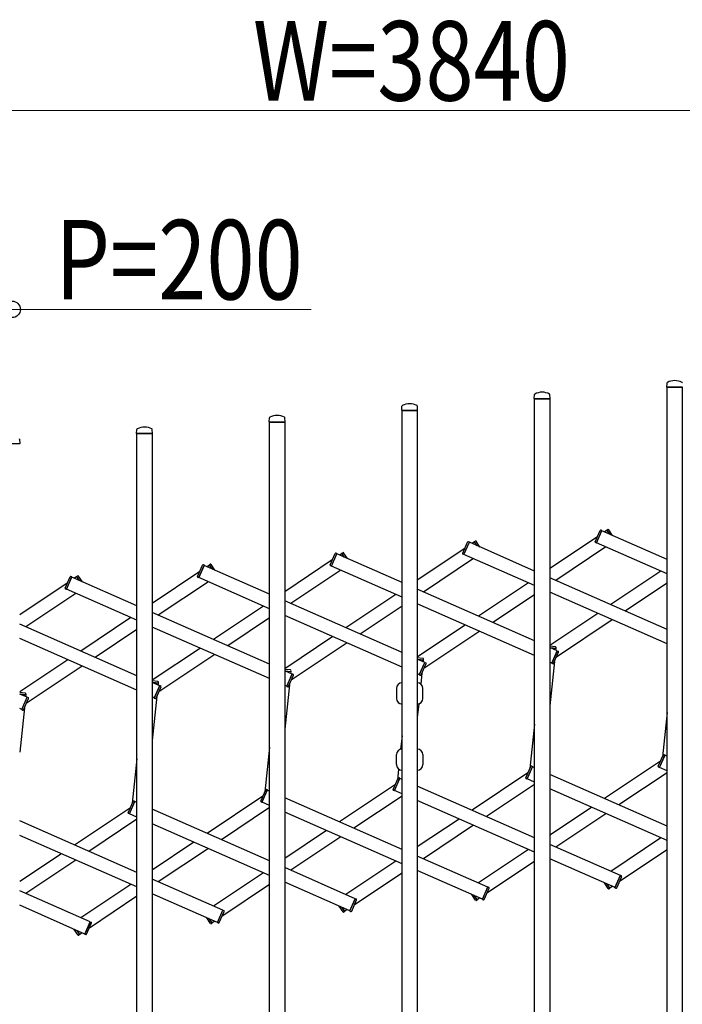
# Model space of a CAD drawing. Units: millimetres. Extents: x 0 to 33640, y 0 to 23760.
# Drawn here: x 6143 to 7143, y 10787 to 12273 of the extents above; entities that cross this region are included whole.
import ezdxf

# ---------------------------------------------------------------- set-up
doc = ezdxf.new("R2010")
doc.units = ezdxf.units.MM
for name, color, linetype, lineweight in [('YKK_13', 4, 'Continuous', 30), ('YKK_A1', 4, 'Continuous', 30), ('YKK_D', 6, 'Continuous', 13)]:
    doc.layers.add(name, color=color, linetype=linetype, lineweight=lineweight)
doc.styles.add('text-b', font='extslim2.shx', dxfattribs={"width": 0.8, "bigfont": 'extfont2.shx'})

msp = doc.modelspace()

# ---------------------------------------------------------------- linework, layer by layer
at = {"layer": 'YKK_13'}
for p, q in [((7119.6, 11718.3, 0), (7120, 11724.4, 0)), ((7143.3, 11718, 0), (7119.9, 11718, 0)), ((6919.6, 11700.8, 0), (6920, 11706.9, 0)), ((6943.3, 11700.5, 0), (6919.9, 11700.5, 0)), ((6943.6, 11700.8, 0), (6943.2, 11706.9, 0)), ((6719.6, 11683.3, 0), (6720, 11689.4, 0)), ((6743.3, 11683, 0), (6719.9, 11683, 0)), ((6743.6, 11683.3, 0), (6743.2, 11689.4, 0)), ((6519.6, 11665.8, 0), (6520, 11671.9, 0)), ((6543.3, 11665.5, 0), (6519.9, 11665.5, 0)), ((6543.6, 11665.8, 0), (6543.2, 11671.9, 0)), ((6319.6, 11648.3, 0), (6320, 11654.4, 0)), ((6343.6, 11648.3, 0), (6343.2, 11654.4, 0)), ((6143.6, 11633.2, 0), (6143.2, 11639.3, 0)), ((6343.3, 11648, 0), (6319.9, 11648, 0)), ((6143.3, 11632.8, 0), (6119.9, 11632.8, 0)), ((7011.6, 11484.9, 0), (7019.1, 11501.9, 0)), ((7013.5, 11482.9, 0), (7021.8, 11501.8, 0)), ((7021.8, 11501.8, 0), (7020.4, 11502.4, 0)), ((7029.4, 11502.4, 0), (7030.6, 11503.3, 0)), ((7033.5, 11496.3, 0), (7029.4, 11502.4, 0)), ((7037.7, 11494.4, 0), (7032, 11503, 0)), ((6821.8, 11484.3, 0), (6820.4, 11484.9, 0)), ((6829.4, 11484.9, 0), (6830.6, 11485.8, 0)), ((6833.5, 11478.8, 0), (6829.4, 11484.9, 0)), ((6837.7, 11476.9, 0), (6832, 11485.5, 0)), ((6811.6, 11467.4, 0), (6819.1, 11484.4, 0)), ((6813.5, 11465.4, 0), (6821.8, 11484.3, 0)), ((7013.5, 11482.9, 0), (7012.1, 11483.5, 0)), ((6611.6, 11449.9, 0), (6619.1, 11466.9, 0)), ((6613.5, 11447.9, 0), (6621.8, 11466.8, 0)), ((6621.8, 11466.8, 0), (6620.4, 11467.4, 0)), ((6629.4, 11467.5, 0), (6630.6, 11468.3, 0)), ((6633.5, 11461.3, 0), (6629.4, 11467.5, 0)), ((6637.7, 11459.4, 0), (6632, 11468, 0)), ((6813.5, 11465.4, 0), (6812.1, 11466, 0)), ((6411.6, 11432.4, 0), (6419.1, 11449.4, 0)), ((6413.5, 11430.4, 0), (6421.8, 11449.3, 0)), ((6421.8, 11449.3, 0), (6420.4, 11449.9, 0)), ((6429.4, 11450, 0), (6430.6, 11450.8, 0)), ((6433.5, 11443.8, 0), (6429.4, 11450, 0)), ((6437.7, 11441.9, 0), (6432, 11450.5, 0)), ((6613.5, 11447.9, 0), (6612.1, 11448.5, 0)), ((6211.6, 11414.9, 0), (6219.1, 11431.9, 0)), ((6213.5, 11412.9, 0), (6221.8, 11431.8, 0)), ((6221.8, 11431.8, 0), (6220.4, 11432.4, 0)), ((6229.4, 11432.5, 0), (6230.6, 11433.3, 0)), ((6233.5, 11426.3, 0), (6229.4, 11432.5, 0)), ((6237.7, 11424.4, 0), (6232, 11433, 0)), ((6413.5, 11430.4, 0), (6412.1, 11431, 0)), ((6213.5, 11412.9, 0), (6212.1, 11413.5, 0)), ((6951.7, 11326.4, 0), (6943.1, 11327.3, 0)), ((6952.5, 11323.8, 0), (6943.8, 11324.8, 0)), ((6952.5, 11323.8, 0), (6952.6, 11325.3, 0)), ((6751.7, 11308.9, 0), (6743.1, 11309.8, 0)), ((6752.5, 11306.3, 0), (6743.8, 11307.3, 0)), ((6752.5, 11306.3, 0), (6752.6, 11307.8, 0)), ((6946.2, 11301.5, 0), (6954.5, 11320.4, 0)), ((6948.9, 11301.4, 0), (6956.4, 11318.4, 0)), ((6954.5, 11320.4, 0), (6955.9, 11319.8, 0)), ((6551.7, 11291.4, 0), (6543.1, 11292.3, 0)), ((6746.2, 11284, 0), (6754.5, 11302.9, 0)), ((6748.9, 11283.9, 0), (6756.4, 11300.9, 0)), ((6754.5, 11302.9, 0), (6755.9, 11302.3, 0)), ((6946.2, 11301.5, 0), (6947.6, 11300.9, 0)), ((6552.5, 11288.8, 0), (6543.8, 11289.8, 0)), ((6546.2, 11266.5, 0), (6554.5, 11285.4, 0)), ((6548.9, 11266.4, 0), (6556.4, 11283.5, 0)), ((6552.5, 11288.8, 0), (6552.6, 11290.3, 0)), ((6554.5, 11285.4, 0), (6555.9, 11284.8, 0)), ((6746.2, 11284, 0), (6747.6, 11283.4, 0)), ((6351.7, 11273.9, 0), (6343.1, 11274.8, 0)), ((6352.5, 11271.3, 0), (6343.8, 11272.3, 0)), ((6346.2, 11249, 0), (6354.5, 11267.9, 0)), ((6348.9, 11248.9, 0), (6356.4, 11266, 0)), ((6352.5, 11271.3, 0), (6352.6, 11272.8, 0)), ((6354.5, 11267.9, 0), (6355.9, 11267.3, 0)), ((6546.2, 11266.5, 0), (6547.6, 11265.9, 0)), ((6711.6, 11263.4), (6711.6, 11248.4)), ((6751.6, 11248.4), (6751.6, 11263.4)), ((6151.7, 11256.4, 0), (6143.1, 11257.3, 0)), ((6152.5, 11253.8, 0), (6143.8, 11254.8, 0)), ((6146.2, 11231.5, 0), (6154.5, 11250.4, 0)), ((6148.9, 11231.4, 0), (6156.4, 11248.5, 0)), ((6152.5, 11253.8, 0), (6152.6, 11255.3, 0)), ((6154.5, 11250.4, 0), (6155.9, 11249.8, 0)), ((6346.2, 11249, 0), (6347.6, 11248.4, 0)), ((6146.2, 11231.5, 0), (6147.6, 11230.9, 0)), ((6711.6, 11148.6), (6711.6, 11163.6)), ((6751.6, 11163.6), (6751.6, 11148.6)), ((7106.8, 11146, 0), (7114.3, 11163, 0)), ((7108.7, 11144.1, 0), (7117, 11162.9, 0)), ((7117, 11162.9, 0), (7115.6, 11163.5, 0)), ((6906.8, 11128.5, 0), (6914.3, 11145.5, 0)), ((6908.7, 11126.6, 0), (6917, 11145.4, 0)), ((6917, 11145.4, 0), (6915.6, 11146, 0)), ((7108.7, 11144.1, 0), (7107.3, 11144.7, 0)), ((6717, 11127.9, 0), (6715.6, 11128.5, 0)), ((6706.8, 11111, 0), (6714.3, 11128, 0)), ((6708.7, 11109.1, 0), (6717, 11127.9, 0)), ((6908.7, 11126.6, 0), (6907.3, 11127.2, 0)), ((6506.8, 11093.5, 0), (6514.3, 11110.5, 0)), ((6508.7, 11091.6, 0), (6517, 11110.4, 0)), ((6517, 11110.4, 0), (6515.6, 11111, 0)), ((6708.7, 11109.1, 0), (6707.3, 11109.7, 0)), ((6306.8, 11076, 0), (6314.3, 11093, 0)), ((6308.7, 11074.1, 0), (6317, 11092.9, 0)), ((6317, 11092.9, 0), (6315.6, 11093.5, 0)), ((6508.7, 11091.6, 0), (6507.3, 11092.2, 0)), ((6308.7, 11074.1, 0), (6307.3, 11074.7, 0)), ((7041.4, 10962.7, 0), (7049.7, 10981.5, 0)), ((7049.7, 10981.5, 0), (7051.1, 10980.9, 0)), ((7031.2, 10961.4, 0), (7025.4, 10970, 0)), ((7033.8, 10962, 0), (7029.7, 10968.1, 0)), ((7044.1, 10962.6, 0), (7051.6, 10979.6, 0)), ((6831.2, 10943.9, 0), (6825.4, 10952.5, 0)), ((6833.8, 10944.5, 0), (6829.7, 10950.6, 0)), ((6841.4, 10945.2, 0), (6849.7, 10964, 0)), ((6844.1, 10945.1, 0), (6851.6, 10962.1, 0)), ((6849.7, 10964, 0), (6851.1, 10963.4, 0)), ((7033.8, 10962, 0), (7032.5, 10961.2, 0)), ((7041.4, 10962.7, 0), (7042.8, 10962.1, 0)), ((6641.4, 10927.7, 0), (6649.7, 10946.5, 0)), ((6644.1, 10927.6, 0), (6651.6, 10944.6, 0)), ((6649.7, 10946.5, 0), (6651.1, 10945.9, 0)), ((6833.8, 10944.5, 0), (6832.5, 10943.7, 0)), ((6841.4, 10945.2, 0), (6842.8, 10944.6, 0)), ((6441.4, 10910.2, 0), (6449.7, 10929, 0)), ((6444.1, 10910.1, 0), (6451.6, 10927.1, 0)), ((6449.7, 10929, 0), (6451.1, 10928.4, 0)), ((6631.2, 10926.4, 0), (6625.4, 10935, 0)), ((6633.8, 10927, 0), (6629.7, 10933.1, 0)), ((6633.8, 10927, 0), (6632.5, 10926.2, 0)), ((6641.4, 10927.7, 0), (6642.8, 10927.1, 0)), ((6241.4, 10892.7, 0), (6249.7, 10911.5, 0)), ((6244.1, 10892.6, 0), (6251.6, 10909.6, 0)), ((6249.7, 10911.5, 0), (6251.1, 10910.9, 0)), ((6431.2, 10908.9, 0), (6425.4, 10917.5, 0)), ((6433.8, 10909.5, 0), (6429.7, 10915.6, 0)), ((6433.8, 10909.5, 0), (6432.5, 10908.7, 0)), ((6441.4, 10910.2, 0), (6442.8, 10909.6, 0)), ((6231.2, 10891.4, 0), (6225.4, 10900, 0)), ((6233.8, 10892, 0), (6229.7, 10898.1, 0)), ((6233.8, 10892, 0), (6232.5, 10891.2, 0)), ((6241.4, 10892.7, 0), (6242.8, 10892.1, 0))]:
    msp.add_line(p, q, dxfattribs=at)
for centre, radius, start, end in [((7120.9, 11724.4, 0), 1, 117.6601, 176.5), ((7131.6, 11704.1, 0), 23.9, 62.3399, 117.6601), ((7142.2, 11724.4, 0), 1, 3.5, 62.3399), ((6920.9, 11706.9, 0), 1, 117.6601, 176.5), ((6931.6, 11686.6, 0), 23.9, 62.3399, 117.6601), ((6942.2, 11706.9, 0), 1, 3.5, 62.3399), ((7119.9, 11718.3, 0), 0.3, 176.5, 180), ((7119.9, 11718.3, 0), 0.3, 180, 270), ((6731.6, 11669.1, 0), 23.9, 62.3399, 117.6601), ((6919.9, 11700.8, 0), 0.3, 176.5, 180), ((6919.9, 11700.8, 0), 0.3, 180, 270), ((6943.3, 11700.8, 0), 0.3, 270, 0), ((6943.3, 11700.8, 0), 0.3, 0, 3.5), ((6719.9, 11683.3, 0), 0.3, 176.5, 180), ((6719.9, 11683.3, 0), 0.3, 180, 270), ((6720.9, 11689.4, 0), 1, 117.6601, 176.5), ((6742.2, 11689.4, 0), 1, 3.5, 62.3399), ((6743.3, 11683.3, 0), 0.3, 270, 0), ((6743.3, 11683.3, 0), 0.3, 0, 3.5), ((6519.9, 11665.8, 0), 0.3, 176.5, 180), ((6519.9, 11665.8, 0), 0.3, 180, 270), ((6520.9, 11671.9, 0), 1, 117.6601, 176.5), ((6531.6, 11651.6, 0), 23.9, 62.3399, 117.6601), ((6542.2, 11671.9, 0), 1, 3.5, 62.3399), ((6543.3, 11665.8, 0), 0.3, 270, 0), ((6543.3, 11665.8, 0), 0.3, 0, 3.5), ((6319.9, 11648.3, 0), 0.3, 176.5, 180), ((6319.9, 11648.3, 0), 0.3, 180, 270), ((6320.9, 11654.4, 0), 1, 117.6601, 176.5), ((6331.6, 11634.1, 0), 23.9, 62.3399, 117.6601), ((6342.2, 11654.4, 0), 1, 3.5, 62.3399), ((6343.3, 11648.3, 0), 0.3, 270, 0), ((6343.3, 11648.3, 0), 0.3, 0, 3.5), ((6142.2, 11639.2, 0), 1, 3.5, 62.3399), ((6143.3, 11633.1, 0), 0.3, 270, 0), ((6143.3, 11633.1, 0), 0.3, 0, 3.5), ((7020, 11501.5, 0), 1, 66.2466, 156.2466), ((7031.2, 11502.4, 0), 1, 33.7534, 123.7534), ((6820, 11484, 0), 1, 66.2466, 156.2466), ((6831.2, 11485, 0), 1, 33.7534, 123.7534), ((7012.5, 11484.4, 0), 1, 156.2466, 246.2466), ((6620, 11466.5, 0), 1, 66.2466, 156.2466), ((6631.2, 11467.5, 0), 1, 33.7534, 123.7534), ((6812.5, 11466.9, 0), 1, 156.2466, 246.2466), ((6420, 11449, 0), 1, 66.2466, 156.2466), ((6431.2, 11450, 0), 1, 33.7534, 123.7534), ((6612.5, 11449.5, 0), 1, 156.2466, 246.2466), ((6220, 11431.5, 0), 1, 66.2466, 156.2466), ((6231.2, 11432.5, 0), 1, 33.7534, 123.7534), ((6412.5, 11432, 0), 1, 156.2466, 246.2466), ((6212.5, 11414.5, 0), 1, 156.2466, 246.2466), ((6951.6, 11325.4, 0), 1, 354.0098, 84.0098), ((6751.6, 11307.9, 0), 1, 354.0098, 84.0098), ((6955.4, 11318.9, 0), 1, 336.2466, 66.2466), ((6755.4, 11301.4, 0), 1, 336.2466, 66.2466), ((6948, 11301.8, 0), 1, 246.2466, 336.2466), ((6551.6, 11290.4, 0), 1, 354.0098, 84.0098), ((6555.4, 11283.9, 0), 1, 336.2466, 66.2466), ((6748, 11284.3, 0), 1, 246.2466, 336.2466), ((6351.6, 11272.9, 0), 1, 354.0098, 84.0098), ((6355.4, 11266.4, 0), 1, 336.2466, 66.2466), ((6548, 11266.8, 0), 1, 246.2466, 336.2466), ((6720.1, 11263.4), 8.5, 90, 180), ((6743.1, 11263.4), 8.5, 0, 90), ((6151.6, 11255.4, 0), 1, 354.0098, 84.0098), ((6155.4, 11248.9, 0), 1, 336.2466, 66.2466), ((6348, 11249.3, 0), 1, 246.2466, 336.2466), ((6720.1, 11248.4), 8.5, 180, 270), ((6743.1, 11248.4), 8.5, 270, 0), ((6148, 11231.8, 0), 1, 246.2466, 336.2466), ((6720.1, 11163.6), 8.5, 90, 180), ((6743.1, 11163.6), 8.5, 0, 90), ((7115.2, 11162.6, 0), 1, 66.2466, 156.2466), ((6720.1, 11148.6), 8.5, 180, 270), ((6743.1, 11148.6), 8.5, 270, 0), ((6915.2, 11145.1, 0), 1, 66.2466, 156.2466), ((7107.7, 11145.6, 0), 1, 156.2466, 246.2466), ((6715.2, 11127.6, 0), 1, 66.2466, 156.2466), ((6907.7, 11128.1, 0), 1, 156.2466, 246.2466), ((6515.2, 11110.1, 0), 1, 66.2466, 156.2466), ((6707.7, 11110.6, 0), 1, 156.2466, 246.2466), ((6315.2, 11092.6, 0), 1, 66.2466, 156.2466), ((6507.7, 11093.1, 0), 1, 156.2466, 246.2466), ((6307.7, 11075.6, 0), 1, 156.2466, 246.2466), ((7050.6, 10980, 0), 1, 336.2466, 66.2466), ((6850.6, 10962.5, 0), 1, 336.2466, 66.2466), ((7032, 10962, 0), 1, 213.7534, 303.7534), ((7043.2, 10963, 0), 1, 246.2466, 336.2466), ((6650.6, 10945, 0), 1, 336.2466, 66.2466), ((6832, 10944.5, 0), 1, 213.7534, 303.7534), ((6843.2, 10945.5, 0), 1, 246.2466, 336.2466), ((6450.6, 10927.5, 0), 1, 336.2466, 66.2466), ((6632, 10927, 0), 1, 213.7534, 303.7534), ((6643.2, 10928, 0), 1, 246.2466, 336.2466), ((6250.6, 10910, 0), 1, 336.2466, 66.2466), ((6432, 10909.5, 0), 1, 213.7534, 303.7534), ((6443.2, 10910.5, 0), 1, 246.2466, 336.2466), ((6232, 10892, 0), 1, 213.7534, 303.7534), ((6243.2, 10893, 0), 1, 246.2466, 336.2466)]:
    msp.add_arc(centre, radius, start, end, dxfattribs=at)
at = {"layer": 'YKK_A1'}
for p, q in [((7120.1, 11718, 0), (7143.1, 11718, 0)), ((7120.1, 10738, 0), (7120.1, 11718, 0)), ((7143.1, 11718, 0), (7143.1, 10738, 0)), ((6920.1, 11700.5, 0), (6943.1, 11700.5, 0)), ((6920.1, 10720.5, 0), (6920.1, 11700.5, 0)), ((6943.1, 11700.5, 0), (6943.1, 10720.5, 0)), ((6720.1, 11683, 0), (6743.1, 11683, 0)), ((6720.1, 10703, 0), (6720.1, 11683, 0)), ((6743.1, 11683, 0), (6743.1, 10703, 0)), ((6520.1, 11665.5, 0), (6543.1, 11665.5, 0)), ((6520.1, 10685.5, 0), (6520.1, 11665.5, 0)), ((6543.1, 11665.5, 0), (6543.1, 10685.5, 0)), ((6320.1, 11648, 0), (6343.1, 11648, 0)), ((6320.1, 10668, 0), (6320.1, 11648, 0)), ((6343.1, 11648, 0), (6343.1, 10668, 0)), ((7013.6, 11483.2, 0), (7021.7, 11501.5, 0)), ((7120.1, 11458.2, 0), (7021.7, 11501.5, 0)), ((7029.5, 11502.2, 0), (7025.8, 11499.7, 0)), ((7033.5, 11496.3, 0), (7029.5, 11502.2, 0)), ((7014.9, 11492.4, 0), (6943.1, 11444.4, 0)), ((6814.9, 11474.9, 0), (6743.1, 11426.9, 0)), ((6813.6, 11465.7, 0), (6821.7, 11484, 0)), ((6920.1, 11440.7, 0), (6821.7, 11484, 0)), ((6829.5, 11484.7, 0), (6825.8, 11482.2, 0)), ((6833.5, 11478.8, 0), (6829.5, 11484.7, 0)), ((7027.8, 11477, 0), (6952.3, 11426.5, 0)), ((7120.1, 11436.3, 0), (7013.6, 11483.2, 0)), ((6614.9, 11457.4, 0), (6543.1, 11409.4, 0)), ((6613.6, 11448.2, 0), (6621.7, 11466.5, 0)), ((6720.1, 11423.2, 0), (6621.7, 11466.5, 0)), ((6629.5, 11467.2, 0), (6625.8, 11464.7, 0)), ((6633.5, 11461.3, 0), (6629.5, 11467.2, 0)), ((6827.8, 11459.5, 0), (6752.3, 11409, 0)), ((6920.1, 11418.8, 0), (6813.6, 11465.7, 0)), ((6413.6, 11430.7, 0), (6421.7, 11449, 0)), ((6520.1, 11405.7, 0), (6421.7, 11449, 0)), ((6429.5, 11449.7, 0), (6425.8, 11447.2, 0)), ((6433.5, 11443.8, 0), (6429.5, 11449.7, 0)), ((6627.8, 11442, 0), (6552.3, 11391.5, 0)), ((6720.1, 11401.3, 0), (6613.6, 11448.2, 0)), ((7110.9, 11440.4, 0), (7035.4, 11390, 0)), ((6213.6, 11413.2, 0), (6221.7, 11431.5, 0)), ((6320.1, 11388.2, 0), (6221.7, 11431.5, 0)), ((6229.5, 11432.2, 0), (6225.8, 11429.7, 0)), ((6233.5, 11426.3, 0), (6229.5, 11432.2, 0)), ((6414.9, 11439.9, 0), (6343.1, 11391.9, 0)), ((6520.1, 11383.8, 0), (6413.6, 11430.7, 0)), ((7120.1, 11352.7, 0), (6943.1, 11430.6, 0)), ((6214.9, 11422.4, 0), (6143.1, 11374.4, 0)), ((6320.1, 11366.4, 0), (6213.6, 11413.2, 0)), ((6427.8, 11424.5, 0), (6352.3, 11374, 0)), ((6920.1, 11335.2, 0), (6743.1, 11413.1, 0)), ((6910.9, 11422.9, 0), (6835.4, 11372.5, 0)), ((7120.1, 11422.5, 0), (7057.1, 11380.4, 0)), ((6227.8, 11407, 0), (6152.3, 11356.5, 0)), ((6710.9, 11405.4, 0), (6635.4, 11355, 0)), ((6920.1, 11405, 0), (6857.1, 11362.9, 0)), ((7120.1, 11330.8, 0), (6943.1, 11408.7, 0)), ((6510.9, 11387.9, 0), (6435.4, 11337.5, 0)), ((6720.1, 11317.7, 0), (6543.1, 11395.6, 0)), ((6720.1, 11387.5, 0), (6657.1, 11345.4, 0)), ((6920.1, 11313.3, 0), (6743.1, 11391.2, 0)), ((6310.9, 11370.4, 0), (6235.4, 11320, 0)), ((6520.1, 11300.2, 0), (6343.1, 11378.1, 0)), ((6520.1, 11370, 0), (6457.1, 11327.9, 0)), ((6720.1, 11295.8, 0), (6543.1, 11373.7, 0)), ((7015.7, 11376.8, 0), (6943.1, 11328.3, 0)), ((7037.4, 11367.2, 0), (6953, 11310.9, 0)), ((6320.1, 11282.7, 0), (6143.1, 11360.6, 0)), ((6320.1, 11352.5, 0), (6257.1, 11310.4, 0)), ((6520.1, 11278.3, 0), (6343.1, 11356.2, 0)), ((6815.7, 11359.3, 0), (6743.1, 11310.8, 0)), ((6320.1, 11260.8, 0), (6143.1, 11338.7, 0)), ((6615.7, 11341.8, 0), (6543.1, 11293.3, 0)), ((6837.4, 11349.7, 0), (6753, 11293.4, 0)), ((6415.7, 11324.3, 0), (6343.1, 11275.8, 0)), ((6637.4, 11332.2, 0), (6553, 11275.9, 0)), ((6954.4, 11320.1, 0), (6943.1, 11325.1, 0)), ((6943.8, 11324.8, 0), (6952.2, 11323.9, 0)), ((6952.2, 11323.9, 0), (6951.9, 11321.2, 0)), ((6215.7, 11306.8, 0), (6143.1, 11258.3, 0)), ((6437.4, 11314.7, 0), (6353, 11258.4, 0)), ((6754.4, 11302.6, 0), (6743.1, 11307.6, 0)), ((6743.8, 11307.3, 0), (6752.2, 11306.4, 0)), ((6946.3, 11301.8, 0), (6954.4, 11320.1, 0)), ((6237.4, 11297.2, 0), (6153, 11240.9, 0)), ((6746.3, 11284.3, 0), (6754.4, 11302.6, 0)), ((6752.2, 11306.4, 0), (6751.9, 11303.7, 0)), ((6950.1, 11304.2, 0), (6943.1, 11237.2, 0)), ((6946.3, 11301.8, 0), (6943.1, 11303.2, 0)), ((6554.4, 11285.1, 0), (6543.1, 11290.1, 0)), ((6543.8, 11289.8, 0), (6552.2, 11288.9, 0)), ((6546.3, 11266.8, 0), (6554.4, 11285.1, 0)), ((6552.2, 11288.9, 0), (6551.9, 11286.2, 0)), ((6746.3, 11284.3, 0), (6743.1, 11285.7, 0)), ((6750.1, 11286.7, 0), (6748.4, 11270, 0)), ((6354.4, 11267.6, 0), (6343.1, 11272.6, 0)), ((6343.8, 11272.3, 0), (6352.2, 11271.4, 0)), ((6346.3, 11249.3, 0), (6354.4, 11267.6, 0)), ((6352.2, 11271.4, 0), (6351.9, 11268.7, 0)), ((6550.1, 11269.2, 0), (6543.1, 11202.2, 0)), ((6546.3, 11266.8, 0), (6543.1, 11268.2, 0)), ((6154.4, 11250.1, 0), (6143.1, 11255.1, 0)), ((6143.8, 11254.8, 0), (6152.2, 11253.9, 0)), ((6146.3, 11231.8, 0), (6154.4, 11250.1, 0)), ((6152.2, 11253.9, 0), (6151.9, 11251.2, 0)), ((6350.1, 11251.7, 0), (6343.1, 11184.8, 0)), ((6346.3, 11249.3, 0), (6343.1, 11250.7, 0)), ((6150.1, 11234.2, 0), (6143.1, 11167.3, 0)), ((6146.3, 11231.8, 0), (6143.1, 11233.2, 0)), ((6745.2, 11240.1, 0), (6743.1, 11219.7, 0)), ((7120.1, 11227.2, 0), (7113, 11160.2, 0)), ((6920.1, 11209.7, 0), (6913, 11142.7, 0)), ((6720.1, 11192.2, 0), (6717.9, 11171.8, 0)), ((6520.1, 11174.7, 0), (6513, 11107.7, 0)), ((7108.8, 11144.3, 0), (7116.8, 11162.7, 0)), ((7120.1, 11161.2, 0), (7116.8, 11162.7, 0)), ((6320.1, 11157.2, 0), (6313, 11090.2, 0)), ((6908.8, 11126.9, 0), (6916.8, 11145.2, 0)), ((6920.1, 11143.7, 0), (6916.8, 11145.2, 0)), ((7110.1, 11153.6, 0), (7025.8, 11097.2, 0)), ((7120.1, 11139.4, 0), (7108.8, 11144.3, 0)), ((6714.8, 11141.9, 0), (6713, 11125.2, 0)), ((6910.1, 11136.1, 0), (6825.8, 11079.7, 0)), ((7120.1, 11055.7, 0), (6943.1, 11133.6, 0)), ((7120.1, 11136.2, 0), (7047.5, 11087.7, 0)), ((6710.1, 11118.6, 0), (6625.8, 11062.2, 0)), ((6708.8, 11109.4, 0), (6716.8, 11127.7, 0)), ((6720.1, 11126.2, 0), (6716.8, 11127.7, 0)), ((6920.1, 11038.2, 0), (6743.1, 11116.1, 0)), ((6920.1, 11118.7, 0), (6847.5, 11070.2, 0)), ((6920.1, 11121.9, 0), (6908.8, 11126.9, 0)), ((6510.1, 11101.1, 0), (6425.8, 11044.7, 0)), ((6508.8, 11091.9, 0), (6516.8, 11110.2, 0)), ((6520.1, 11108.7, 0), (6516.8, 11110.2, 0)), ((6720.1, 11020.7, 0), (6543.1, 11098.6, 0)), ((6720.1, 11101.2, 0), (6647.5, 11052.7, 0)), ((6720.1, 11104.4, 0), (6708.8, 11109.4, 0)), ((7120.1, 11033.9, 0), (6943.1, 11111.8, 0)), ((6308.8, 11074.4, 0), (6316.8, 11092.7, 0)), ((6320.1, 11091.2, 0), (6316.8, 11092.7, 0)), ((6520.1, 11083.7, 0), (6447.5, 11035.2, 0)), ((6520.1, 11086.9, 0), (6508.8, 11091.9, 0)), ((6920.1, 11016.4, 0), (6743.1, 11094.3, 0)), ((7006.1, 11084, 0), (6943.1, 11041.9, 0)), ((6310.1, 11083.6, 0), (6225.8, 11027.2, 0)), ((6320.1, 11069.4, 0), (6308.8, 11074.4, 0)), ((6520.1, 11003.2, 0), (6343.1, 11081.1, 0)), ((6720.1, 10998.9, 0), (6543.1, 11076.8, 0)), ((7027.8, 11074.5, 0), (6952.3, 11024, 0)), ((6320.1, 10985.7, 0), (6143.1, 11063.6, 0)), ((6320.1, 11066.2, 0), (6247.5, 11017.7, 0)), ((6520.1, 10981.4, 0), (6343.1, 11059.3, 0)), ((6806.1, 11066.5, 0), (6743.1, 11024.5, 0)), ((6827.8, 11057, 0), (6752.3, 11006.6, 0)), ((6320.1, 10963.9, 0), (6143.1, 11041.8, 0)), ((6606.1, 11049, 0), (6543.1, 11007, 0)), ((6627.8, 11039.5, 0), (6552.3, 10989.1, 0)), ((6406.1, 11031.5, 0), (6343.1, 10989.5, 0)), ((7049.6, 10981.2, 0), (6943.1, 11028.1, 0)), ((7110.9, 11037.9, 0), (7035.4, 10987.5, 0)), ((6206.1, 11014.1, 0), (6143.1, 10972, 0)), ((6427.8, 11022, 0), (6352.3, 10971.6, 0)), ((6849.6, 10963.7, 0), (6743.1, 11010.6, 0)), ((6910.9, 11020.4, 0), (6835.4, 10970, 0)), ((7120.1, 11020, 0), (7048.2, 10972, 0)), ((6227.8, 11004.5, 0), (6152.3, 10954.1, 0)), ((6710.9, 11002.9, 0), (6635.4, 10952.5, 0)), ((6920.1, 11002.5, 0), (6848.2, 10954.5, 0)), ((7041.5, 10962.9, 0), (6943.1, 11006.2, 0)), ((6510.9, 10985.4, 0), (6435.4, 10935, 0)), ((6649.6, 10946.2, 0), (6543.1, 10993.1, 0)), ((6720.1, 10985, 0), (6648.2, 10937, 0)), ((6841.5, 10945.4, 0), (6743.1, 10988.8, 0)), ((7041.5, 10962.9, 0), (7049.6, 10981.2, 0)), ((6310.9, 10967.9, 0), (6235.4, 10917.5, 0)), ((6449.6, 10928.7, 0), (6343.1, 10975.6, 0)), ((6520.1, 10967.5, 0), (6448.2, 10919.5, 0)), ((6641.5, 10927.9, 0), (6543.1, 10971.3, 0)), ((7033.6, 10962.2, 0), (7029.7, 10968.1, 0)), ((6249.6, 10911.2, 0), (6143.1, 10958.1, 0)), ((6320.1, 10950, 0), (6248.2, 10902, 0)), ((6441.5, 10910.4, 0), (6343.1, 10953.8, 0)), ((6833.6, 10944.7, 0), (6829.7, 10950.6, 0)), ((6841.5, 10945.4, 0), (6849.6, 10963.7, 0)), ((7037.4, 10964.8, 0), (7033.6, 10962.2, 0)), ((6241.5, 10892.9, 0), (6143.1, 10936.3, 0)), ((6641.5, 10927.9, 0), (6649.6, 10946.2, 0)), ((6837.4, 10947.3, 0), (6833.6, 10944.7, 0)), ((6441.5, 10910.4, 0), (6449.6, 10928.7, 0)), ((6633.6, 10927.2, 0), (6629.7, 10933.1, 0)), ((6637.4, 10929.8, 0), (6633.6, 10927.2, 0)), ((6241.5, 10892.9, 0), (6249.6, 10911.2, 0)), ((6433.6, 10909.8, 0), (6429.7, 10915.6, 0)), ((6437.4, 10912.3, 0), (6433.6, 10909.8, 0)), ((6233.6, 10892.3, 0), (6229.7, 10898.1, 0)), ((6237.4, 10894.8, 0), (6233.6, 10892.3, 0))]:
    msp.add_line(p, q, dxfattribs=at)
at = {"layer": 'YKK_D'}
for p, q in [((4899.1, 12135.5), (8539.1, 12135.5)), ((6131.6, 11835.5), (6582.8, 11835.5))]:
    msp.add_line(p, q, dxfattribs=at)
at = {"layer": 'YKK_D', "linetype": 'ByBlock', "lineweight": -2}
msp.add_circle((6131.6, 11835.5), 12.5, dxfattribs=at)

# ---------------------------------------------------------------- texts
at = {"layer": 'YKK_D', "style": 'text-b', "width": 0.8}
for s, p in [('W=3840', (6495.1, 12150.5)), ('P=200', (6196.6, 11850.5))]:
    msp.add_text(s, height=120, dxfattribs=at).set_placement(p)

doc.saveas('drawing.dxf')
